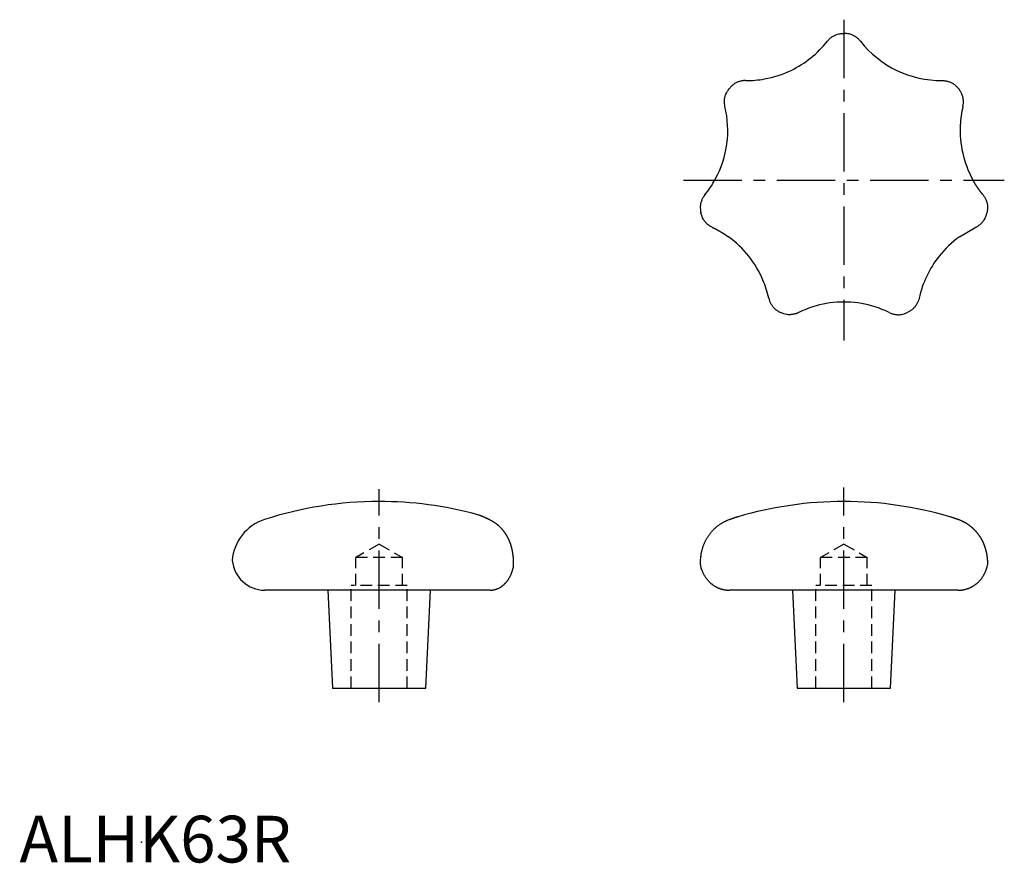
# Model space of a CAD drawing. Extents: x 0 to 211, y 0 to 180.
import ezdxf

# ---------------------------------------------------------------- set-up
doc = ezdxf.new("R2010")
doc.units = 0
doc.header["$LTSCALE"] = 10
doc.header["$MEASUREMENT"] = 0
doc.linetypes.add('CENTER', pattern=[2, 1.25, -0.25, 0.25, -0.25])
doc.linetypes.add('HIDDEN', pattern=[0.375, 0.25, -0.125])
doc.layers.get('0').update_dxf_attribs({"linetype": 'CONTINUOUS'})
doc.layers.add('1', color=1, linetype='CENTER')
doc.layers.add('2', color=2, linetype='HIDDEN')
doc.styles.add('Standard1', font='ARIAL.TTF')

msp = doc.modelspace()

# ---------------------------------------------------------------- linework, layer by layer
for p, q in [((176.59, 177.57), (176.74, 177.57)), ((152.04, 165.67), (152.13, 165.79)), ((201.2, 165.79), (201.3, 165.67)), ((145.99, 139.2), (146.03, 139.05)), ((207.31, 139.05), (207.34, 139.2)), ((201.41, 133.98), (204.9, 136.04)), ((162.96, 117.82), (163.09, 117.76)), ((190.24, 117.76), (190.38, 117.82)), ((145.84, 63.95), (145.84, 63.93)), ((100.86, 58.31), (52.57, 58.31)), ((66.07, 58.31), (67.07, 37.31)), ((87.07, 37.31), (88.07, 58.31)), ((201.16, 58.31), (152.17, 58.31)), ((165.67, 58.31), (166.67, 37.31)), ((186.67, 37.31), (187.67, 58.31)), ((67.07, 37.31), (87.07, 37.31)), ((166.67, 37.31), (186.67, 37.31))]:
    msp.add_line(p, q)
for points in [[(173.12, 175.9), (173.33, 176.14, -0.019585), (173.56, 176.38, -0.017679), (173.81, 176.59, -0.018927), (174.08, 176.8, -0.022965), (174.37, 176.98, -0.018051), (174.66, 177.13, -0.007298), (174.93, 177.27, -0.024426), (175.29, 177.38, -0.041817), (175.85, 177.48, -0.02104), (176.59, 177.57, -0.011152)], [(180.21, 175.9), (180, 176.14, 0.019585), (179.77, 176.38, 0.017679), (179.52, 176.59, 0.018927), (179.25, 176.8, 0.022965), (178.96, 176.98, 0.018051), (178.67, 177.13, 0.007298), (178.4, 177.27, 0.024426), (178.04, 177.38, 0.041816), (177.48, 177.48, 0.021039), (176.74, 177.57, 0.011152)], [(155.6, 167.46), (155.27, 167.45, 0.019584), (154.95, 167.41, 0.017679), (154.62, 167.36, 0.018927), (154.3, 167.27, 0.022965), (153.97, 167.15, 0.01805), (153.67, 167.03, 0.007298), (153.4, 166.9, 0.024426), (153.09, 166.69, 0.041816), (152.66, 166.31, 0.021039), (152.13, 165.79, 0.011152)], [(155.6, 167.46), (155.59, 167.46, 0.000613), (155.57, 167.46, 0.000615), (155.56, 167.46, 0.000618), (155.55, 167.46, 0.000622), (155.54, 167.46, 0.000626), (155.53, 167.46, 0.000628), (155.52, 167.46, 0.000629), (155.51, 167.46, 0.000626), (155.49, 167.46, 0.000624), (155.48, 167.46, 0.000622), (155.47, 167.46, 0.000622), (155.46, 167.46, 0.000624), (155.45, 167.46, 0.000626), (155.44, 167.46, 0.000628), (155.43, 167.46, 0.000629), (155.42, 167.45, 0.000631), (155.4, 167.45, 0.00063), (155.39, 167.45, 0.000624), (155.38, 167.45, 0.000619), (155.37, 167.45, 0.000613), (155.36, 167.45, 0.000608), (155.35, 167.45, 0.000603), (155.34, 167.45, 0.000601), (155.33, 167.45, 0.000599), (155.32, 167.45, 0.000608), (155.3, 167.45, 0.000625), (155.29, 167.45, 0.000637), (155.28, 167.45, 0.000647), (155.27, 167.45, 0.000655), (155.26, 167.45, 0.000663), (155.25, 167.45, 0.000658), (155.24, 167.45, 0.000642), (155.23, 167.45, 0.000599), (155.22, 167.44, 0.000532), (155.2, 167.44, 0.000554), (155.19, 167.44, 0.000632), (155.18, 167.44, 0.000497), (155.17, 167.44, 0.000201), (155.16, 167.44, 0.000826), (155.15, 167.44, 0.001355), (155.13, 167.44, 0.000656), (155.11, 167.43, 0.00035)], [(197.73, 167.46), (198.06, 167.45, -0.019585), (198.38, 167.41, -0.017679), (198.71, 167.36, -0.018927), (199.03, 167.27, -0.022966), (199.36, 167.15, -0.018051), (199.66, 167.03, -0.007299), (199.93, 166.9, -0.024426), (200.24, 166.69, -0.041817), (200.67, 166.31, -0.02104), (201.2, 165.79, -0.011152)], [(151.18, 161.92), (151.12, 162.23, -0.019585), (151.08, 162.56, -0.017679), (151.06, 162.89, -0.018927), (151.07, 163.22, -0.022966), (151.11, 163.57, -0.018051), (151.17, 163.89, -0.007299), (151.24, 164.18, -0.024426), (151.37, 164.53, -0.041817), (151.64, 165.04, -0.02104), (152.04, 165.67, -0.011152)], [(202.15, 161.92), (202.22, 162.23, 0.019585), (202.26, 162.56, 0.017679), (202.27, 162.89, 0.018927), (202.26, 163.22, 0.022965), (202.22, 163.57, 0.01805), (202.16, 163.89, 0.007298), (202.1, 164.18, 0.024426), (201.96, 164.53, 0.041816), (201.69, 165.04, 0.021039), (201.3, 165.67, 0.011152)], [(206.48, 142.95), (206.48, 142.96, -0.000148), (206.47, 142.97, -0.000048), (206.46, 142.98, -0.000082), (206.45, 142.99, -0.000194), (206.44, 143, -0.000236), (206.43, 143.01, -0.00026), (206.42, 143.03, -0.000272), (206.41, 143.04, -0.000293), (206.4, 143.06, -0.000299), (206.38, 143.08, -0.000311), (206.36, 143.1, -0.000313), (206.35, 143.12, -0.000324), (206.33, 143.14, -0.000321), (206.31, 143.17, -0.000319), (206.29, 143.19, -0.00033), (206.27, 143.22, -0.000362), (206.24, 143.25, -0.000391), (206.22, 143.28, -0.000438), (206.2, 143.31, -0.000462), (206.17, 143.34, -0.000488), (206.14, 143.38, -0.000505), (206.11, 143.42, -0.00053), (206.09, 143.45, -0.000543), (206.06, 143.49, -0.000563), (206.02, 143.53, -0.000576), (205.99, 143.58, -0.000598), (205.96, 143.62, -0.000615), (205.93, 143.67, -0.000645), (205.89, 143.71, -0.000656), (205.86, 143.76, -0.000667), (205.82, 143.81, -0.000676), (205.78, 143.86, -0.000694), (205.75, 143.91, -0.00071), (205.71, 143.96, -0.000735), (205.67, 144.02, -0.000746), (205.63, 144.07, -0.000756), (205.59, 144.12, -0.000761), (205.55, 144.18, -0.000767), (205.51, 144.24, -0.000773), (205.47, 144.29, -0.000784), (205.43, 144.35, -0.000789), (205.4, 144.41, -0.000795), (205.36, 144.47, -0.0008), (205.32, 144.53, -0.00081), (205.28, 144.59, -0.000815), (205.24, 144.65, -0.000818), (205.19, 144.71, -0.000819), (205.15, 144.77, -0.000824), (205.11, 144.83, -0.000827), (205.07, 144.89, -0.000832), (205.03, 144.95, -0.000838), (204.99, 145.02, -0.000846), (204.95, 145.08, -0.000849), (204.91, 145.14, -0.000849), (204.87, 145.21, -0.00085), (204.83, 145.27, -0.000852), (204.8, 145.33, -0.000851), (204.76, 145.4, -0.000849), (204.72, 145.46, -0.000859), (204.68, 145.53, -0.000882), (204.64, 145.6, -0.000859), (204.6, 145.66, -0.000803), (204.56, 145.73, -0.000885), (204.52, 145.79, -0.001052), (204.48, 145.86, -0.000797), (204.45, 145.93, -0.000273), (204.41, 145.98, -0.001124), (204.37, 146.06, -0.001938), (204.31, 146.17, -0.000949), (204.22, 146.33, -0.000503)], [(146.85, 142.95), (146.66, 142.69, 0.019585), (146.48, 142.42, 0.017679), (146.32, 142.13, 0.018927), (146.19, 141.82, 0.022965), (146.08, 141.49, 0.01805), (145.99, 141.18, 0.007298), (145.92, 140.89, 0.024426), (145.89, 140.51, 0.041816), (145.91, 139.94, 0.021039), (145.99, 139.2, 0.011152)], [(206.48, 142.95), (206.68, 142.69, -0.019585), (206.85, 142.42, -0.017679), (207.01, 142.13, -0.018927), (207.15, 141.82, -0.022966), (207.26, 141.49, -0.018051), (207.35, 141.18, -0.007299), (207.41, 140.89, -0.024426), (207.44, 140.51, -0.041817), (207.42, 139.94, -0.02104), (207.34, 139.2, -0.011152)], [(148.43, 136.04), (148.14, 136.19, -0.019585), (147.86, 136.36, -0.017679), (147.59, 136.56, -0.018927), (147.34, 136.77, -0.022965), (147.1, 137.02, -0.018051), (146.88, 137.27, -0.007298), (146.69, 137.5, -0.024426), (146.5, 137.83, -0.041817), (146.28, 138.35, -0.02104), (146.03, 139.05, -0.011152)], [(204.9, 136.04), (205.19, 136.19, 0.019585), (205.47, 136.36, 0.017679), (205.74, 136.56, 0.018927), (205.99, 136.77, 0.022965), (206.24, 137.02, 0.01805), (206.45, 137.27, 0.007298), (206.64, 137.5, 0.024426), (206.83, 137.83, 0.041816), (207.06, 138.35, 0.021039), (207.31, 139.05, 0.011152)], [(148.43, 136.04), (148.43, 136.04, -0.000154), (148.44, 136.04, -0.000051), (148.45, 136.03, -0.000085), (148.47, 136.02, -0.000195), (148.48, 136.02, -0.000237), (148.5, 136.01, -0.000261), (148.51, 136, -0.000273), (148.53, 135.99, -0.000294), (148.55, 135.98, -0.0003), (148.57, 135.97, -0.000311), (148.6, 135.96, -0.000314), (148.62, 135.95, -0.000324), (148.65, 135.94, -0.000321), (148.67, 135.92, -0.00032), (148.7, 135.91, -0.00033), (148.74, 135.89, -0.000362), (148.77, 135.88, -0.000391), (148.8, 135.86, -0.000438), (148.84, 135.84, -0.000462), (148.88, 135.82, -0.000488), (148.92, 135.8, -0.000505), (148.96, 135.78, -0.00053), (149, 135.76, -0.000543), (149.05, 135.74, -0.000563), (149.09, 135.72, -0.000576), (149.14, 135.69, -0.000598), (149.19, 135.67, -0.000615), (149.24, 135.64, -0.000645), (149.29, 135.61, -0.000656), (149.34, 135.59, -0.000667), (149.39, 135.56, -0.000676), (149.45, 135.53, -0.000694), (149.51, 135.5, -0.00071), (149.56, 135.47, -0.000735), (149.62, 135.44, -0.000746), (149.68, 135.41, -0.000756), (149.74, 135.37, -0.000761), (149.8, 135.34, -0.000767), (149.86, 135.31, -0.000773), (149.92, 135.27, -0.000784), (149.98, 135.24, -0.000789), (150.04, 135.2, -0.000795), (150.1, 135.17, -0.0008), (150.16, 135.13, -0.00081), (150.22, 135.09, -0.000815), (150.28, 135.06, -0.000818), (150.35, 135.02, -0.000819), (150.41, 134.98, -0.000824), (150.47, 134.95, -0.000827), (150.54, 134.91, -0.000832), (150.6, 134.87, -0.000838), (150.66, 134.83, -0.000846), (150.73, 134.79, -0.000849), (150.79, 134.75, -0.000849), (150.85, 134.71, -0.00085), (150.92, 134.67, -0.000852), (150.98, 134.63, -0.000851), (151.04, 134.59, -0.000849), (151.11, 134.55, -0.000859), (151.17, 134.5, -0.000882), (151.23, 134.46, -0.000859), (151.3, 134.42, -0.000803), (151.36, 134.38, -0.000885), (151.42, 134.33, -0.001052), (151.49, 134.29, -0.000798), (151.55, 134.25, -0.000273), (151.61, 134.21, -0.001125), (151.68, 134.16, -0.001939), (151.78, 134.08, -0.000949), (151.93, 133.98, -0.000503)], [(160.55, 120.84), (160.64, 120.52, 0.019585), (160.74, 120.21, 0.017679), (160.87, 119.91, 0.018927), (161.03, 119.61, 0.022965), (161.21, 119.32, 0.018051), (161.4, 119.05, 0.007298), (161.59, 118.82, 0.024426), (161.86, 118.56, 0.041816), (162.33, 118.22, 0.021039), (162.96, 117.82, 0.011152)], [(192.78, 120.84), (192.7, 120.52, -0.019585), (192.59, 120.21, -0.017679), (192.46, 119.91, -0.018927), (192.31, 119.61, -0.022966), (192.12, 119.32, -0.018051), (191.93, 119.05, -0.007299), (191.74, 118.82, -0.024426), (191.47, 118.56, -0.041817), (191.01, 118.22, -0.02104), (190.38, 117.82, -0.011152)], [(166.94, 117.76), (166.64, 117.63, -0.019585), (166.34, 117.52, -0.017679), (166.02, 117.43, -0.018927), (165.69, 117.36, -0.022966), (165.35, 117.33, -0.018051), (165.02, 117.31, -0.007299), (164.72, 117.31, -0.024426), (164.34, 117.36, -0.041817), (163.79, 117.52, -0.02104), (163.09, 117.76, -0.011152)], [(166.4, 117.54), (166.41, 117.54, 0.000149), (166.41, 117.54, 0.00015), (166.41, 117.54, 0.00015), (166.41, 117.54, 0.000149), (166.42, 117.54, 0.000148), (166.42, 117.54, 0.000148), (166.42, 117.54, 0.000148), (166.42, 117.54, 0.000147), (166.43, 117.54, 0.000147), (166.43, 117.55, 0.000146), (166.43, 117.55, 0.000146), (166.43, 117.55, 0.000146), (166.43, 117.55, 0.000146), (166.44, 117.55, 0.000145), (166.44, 117.55, 0.000145), (166.44, 117.55, 0.000146), (166.44, 117.55, 0.000145), (166.45, 117.55, 0.000144), (166.45, 117.55, 0.000146), (166.45, 117.55, 0.000149), (166.45, 117.55, 0.000144), (166.46, 117.56, 0.000133), (166.46, 117.56, 0.000149), (166.46, 117.56, 0.000183), (166.46, 117.56, 0.000133), (166.47, 117.56, 0.000018), (166.47, 117.56, 0.000197), (166.47, 117.56, 0.000412), (166.48, 117.56, 0.000207), (166.48, 117.56, 0.000106)], [(166.48, 117.56), (166.48, 117.56, -0.000003), (166.48, 117.57, -0.000003), (166.49, 117.57, -0.000005), (166.49, 117.57, -0.000008), (166.49, 117.57, -0.00001), (166.49, 117.57, -0.000004), (166.49, 117.57, -0.000024), (166.49, 117.57, -0.000241), (166.49, 117.57), (166.49, 117.57, -0.000145)], [(166.94, 117.76), (166.91, 117.75, -0.00153), (166.89, 117.73, -0.001473), (166.86, 117.72, -0.001499), (166.83, 117.71, -0.001607), (166.81, 117.7, -0.001596), (166.78, 117.68, -0.001505), (166.75, 117.67, -0.001719), (166.72, 117.66, -0.002136), (166.69, 117.65, -0.001599), (166.67, 117.64, -0.000454), (166.64, 117.63, -0.002392), (166.61, 117.61, -0.004212), (166.56, 117.59, -0.002015), (166.49, 117.57, -0.001043)], [(186.39, 117.76), (186.69, 117.63, 0.019585), (186.99, 117.52, 0.017679), (187.31, 117.43, 0.018927), (187.64, 117.36, 0.022965), (187.99, 117.33, 0.018051), (188.31, 117.31, 0.007298), (188.61, 117.31, 0.024426), (188.99, 117.36, 0.041817), (189.54, 117.52, 0.02104), (190.24, 117.76, 0.011152)], [(100.63, 73.42, 0.000255), (100.59, 73.44, 0.00069), (100.48, 73.5, 0.000878), (100.37, 73.56, 0.001039), (100.26, 73.61, 0.001199), (100.16, 73.66, 0.001346), (100.05, 73.72, 0.001504), (99.94, 73.77, 0.001612), (99.84, 73.82, 0.001696), (99.73, 73.87, 0.001825), (99.62, 73.92, 0.00202), (99.51, 73.97, 0.001899), (99.4, 74.02, 0.001522), (99.28, 74.07, 0.00215), (99.16, 74.12, 0.003582), (99.03, 74.17, 0.002469), (98.91, 74.22, -0.000332), (98.8, 74.27, 0.005636), (98.64, 74.32, 0.01037), (98.37, 74.41, 0.004366), (97.99, 74.52, 0.002042)], [(97.99, 74.52), (97.99, 74.52, 0.000101), (97.99, 74.52, 0.000099), (97.99, 74.52, 0.000165), (97.99, 74.52, 0.000352), (97.99, 74.52, 0.000561), (97.99, 74.52, 0.000791), (97.99, 74.52, 0.00142), (97.99, 74.52, 0.002852), (97.99, 74.52, 0.003769), (97.99, 74.52, 0.002375), (97.99, 74.52, 0.010998), (97.99, 74.52, 0.047982), (97.99, 74.52, 0.083466), (97.99, 74.52, 0.120861)], [(153.98, 74.03), (153.91, 74.01, 0.000754), (153.85, 73.99, 0.000749), (153.78, 73.97, 0.000743), (153.71, 73.94, 0.000734), (153.64, 73.92, 0.000723), (153.57, 73.9, 0.000711), (153.5, 73.88, 0.000699), (153.42, 73.86, 0.000688), (153.35, 73.83, 0.000675), (153.28, 73.81, 0.000662), (153.21, 73.78, 0.000658), (153.14, 73.76, 0.000662), (153.06, 73.74, 0.000634), (152.99, 73.71, 0.000585), (152.91, 73.69, 0.000637), (152.84, 73.66, 0.000747), (152.76, 73.63, 0.000559), (152.69, 73.61, 0.000191), (152.62, 73.59, 0.000776), (152.54, 73.55, 0.001304), (152.4, 73.51, 0.000625), (152.23, 73.44, 0.000328)], [(201.1, 73.44), (200.99, 73.49, 0.000838), (200.87, 73.53, 0.000845), (200.76, 73.57, 0.000868), (200.64, 73.61, 0.000904), (200.53, 73.65, 0.000896), (200.42, 73.69, 0.000852), (200.31, 73.72, 0.000959), (200.2, 73.76, 0.00117), (200.08, 73.8, 0.000908), (199.98, 73.83, 0.000313), (199.88, 73.86, 0.001315), (199.76, 73.9, 0.002359), (199.58, 73.96, 0.001195), (199.35, 74.03, 0.000643)], [(105.88, 64.77), (105.87, 64.86, 0.00158), (105.87, 64.95, 0.001585), (105.86, 65.05, 0.001586), (105.85, 65.14, 0.001583), (105.85, 65.23, 0.001584), (105.84, 65.32, 0.001589), (105.83, 65.41, 0.001593), (105.82, 65.5, 0.001597), (105.81, 65.59, 0.001602), (105.8, 65.68, 0.001607), (105.79, 65.77, 0.001613), (105.78, 65.86, 0.00162), (105.77, 65.95, 0.001627), (105.75, 66.04, 0.001635), (105.74, 66.13, 0.001644), (105.73, 66.22, 0.001654), (105.71, 66.3, 0.001665), (105.7, 66.39, 0.001676), (105.68, 66.48, 0.001687), (105.67, 66.57, 0.0017), (105.65, 66.66, 0.001713), (105.63, 66.74, 0.001727), (105.62, 66.83, 0.001741), (105.6, 66.92, 0.001755), (105.58, 67, 0.001769), (105.56, 67.09, 0.001783), (105.54, 67.17, 0.001796), (105.52, 67.26, 0.001809), (105.5, 67.34, 0.001821), (105.48, 67.43, 0.001833), (105.45, 67.51, 0.001845), (105.43, 67.59, 0.001858), (105.41, 67.68, 0.001871), (105.39, 67.76, 0.001883), (105.36, 67.84, 0.001898), (105.34, 67.93, 0.001917), (105.31, 68.01, 0.001949), (105.28, 68.09, 0.002), (105.26, 68.17, 0.002044), (105.23, 68.25, 0.002089), (105.2, 68.33, 0.002127), (105.17, 68.41, 0.002167), (105.14, 68.49, 0.002204), (105.11, 68.57, 0.002246), (105.08, 68.65, 0.002261), (105.05, 68.73, 0.002257), (105.02, 68.81, 0.002244), (104.98, 68.89, 0.002222), (104.95, 68.97, 0.002212), (104.92, 69.05, 0.002206), (104.88, 69.12, 0.002209), (104.85, 69.2, 0.002215), (104.81, 69.28, 0.002227), (104.77, 69.35, 0.002239), (104.74, 69.43, 0.002242), (104.7, 69.5, 0.002222), (104.66, 69.57, 0.002203), (104.62, 69.64, 0.002176), (104.58, 69.72, 0.002151), (104.54, 69.79, 0.002116), (104.5, 69.86, 0.002079), (104.46, 69.93, 0.002026), (104.42, 70, 0.002004), (104.38, 70.07, 0.002008), (104.34, 70.14, 0.002026), (104.3, 70.21, 0.002064), (104.25, 70.27, 0.002095), (104.21, 70.34, 0.002125), (104.17, 70.41, 0.002154), (104.12, 70.48, 0.002187), (104.08, 70.54, 0.002217), (104.03, 70.61, 0.002251), (103.98, 70.67, 0.002274), (103.94, 70.74, 0.002289), (103.89, 70.8, 0.002302), (103.84, 70.87, 0.002314), (103.79, 70.93, 0.002325), (103.74, 71, 0.002337), (103.69, 71.06, 0.002347), (103.64, 71.12, 0.002358), (103.59, 71.18, 0.002367), (103.54, 71.24, 0.002378), (103.49, 71.3, 0.002391), (103.44, 71.36, 0.002409), (103.38, 71.42, 0.002425), (103.33, 71.48, 0.002443), (103.27, 71.54, 0.002458), (103.22, 71.6, 0.002476), (103.16, 71.66, 0.002491), (103.11, 71.72, 0.002508), (103.05, 71.77, 0.002522), (102.99, 71.83, 0.002538), (102.93, 71.88, 0.002548), (102.88, 71.94, 0.002558), (102.82, 71.99, 0.002567), (102.76, 72.05, 0.002578), (102.7, 72.1, 0.002587), (102.63, 72.15, 0.002598), (102.57, 72.21, 0.00261), (102.51, 72.26, 0.002628), (102.45, 72.31, 0.002633), (102.38, 72.36, 0.00263), (102.32, 72.41, 0.002663), (102.26, 72.46, 0.002725), (102.19, 72.5, 0.002651), (102.12, 72.55, 0.002478), (102.06, 72.6, 0.002747), (101.99, 72.64, 0.003296), (101.92, 72.69, 0.0025), (101.86, 72.73, 0.000838), (101.8, 72.77, 0.003558), (101.72, 72.82, 0.006157), (101.6, 72.89, 0.017884), (100.63, 73.42, 0.001587)], [(151.99, 73.37), (151.77, 73.28, 0.006726), (151.55, 73.19, 0.006763), (151.33, 73.09, 0.006724), (151.11, 72.98, 0.006617), (150.89, 72.87, 0.006632), (150.68, 72.76, 0.006763), (150.47, 72.63, 0.006804), (150.26, 72.51, 0.006779), (150.06, 72.37, 0.006734), (149.86, 72.23, 0.006669), (149.66, 72.09, 0.006626), (149.47, 71.94, 0.006601), (149.28, 71.78, 0.006598), (149.09, 71.62, 0.006619), (148.91, 71.45, 0.006634), (148.74, 71.28, 0.006655), (148.56, 71.1, 0.006648), (148.39, 70.92, 0.006627), (148.23, 70.73, 0.006596), (148.07, 70.54, 0.006564), (147.91, 70.35, 0.00654), (147.76, 70.15, 0.006527), (147.62, 69.94, 0.006518), (147.48, 69.73, 0.006522), (147.34, 69.52, 0.006523), (147.21, 69.3, 0.006533), (147.09, 69.08, 0.006558), (146.97, 68.85, 0.006611), (146.86, 68.62, 0.006598), (146.75, 68.39, 0.006529), (146.65, 68.16, 0.006519), (146.56, 67.92, 0.006539), (146.47, 67.68, 0.006276), (146.38, 67.44, 0.005801), (146.31, 67.19, 0.006298), (146.24, 66.94, 0.007366), (146.17, 66.68, 0.005555), (146.11, 66.44, 0.001968), (146.06, 66.22, 0.007644), (146.01, 65.93, 0.012877), (145.95, 65.48, 0.006227), (145.88, 64.88, 0.003288)], [(152.23, 73.44), (152.21, 73.44, 0.001274), (152.19, 73.43, 0.001158), (152.17, 73.43, 0.001273), (152.15, 73.42, 0.001533), (152.13, 73.41, 0.001162), (152.11, 73.41, 0.000389), (152.09, 73.4, 0.001648), (152.07, 73.39, 0.002845), (152.04, 73.38, 0.001386), (151.99, 73.37, 0.000732)], [(201.34, 73.37), (201.32, 73.37, 0.001278), (201.3, 73.38, 0.001176), (201.28, 73.39, 0.00129), (201.26, 73.39, 0.001536), (201.24, 73.4, 0.00117), (201.22, 73.41, 0.000411), (201.2, 73.41, 0.001637), (201.18, 73.42, 0.002808), (201.15, 73.43, 0.001378), (201.1, 73.44, 0.000733)], [(207.46, 64.88), (207.44, 65.04, 0.003333), (207.43, 65.19, 0.003339), (207.41, 65.34, 0.003348), (207.39, 65.49, 0.003365), (207.37, 65.64, 0.003369), (207.35, 65.79, 0.003357), (207.32, 65.94, 0.00336), (207.29, 66.09, 0.003374), (207.26, 66.24, 0.003398), (207.23, 66.39, 0.003433), (207.2, 66.53, 0.00345), (207.16, 66.68, 0.00345), (207.13, 66.82, 0.003447), (207.09, 66.97, 0.003438), (207.05, 67.11, 0.003461), (207, 67.26, 0.003516), (206.96, 67.4, 0.003571), (206.91, 67.54, 0.003634), (206.86, 67.68, 0.003642), (206.81, 67.82, 0.0036), (206.76, 67.96, 0.003565), (206.71, 68.1, 0.003526), (206.65, 68.23, 0.003557), (206.59, 68.37, 0.003655), (206.53, 68.5, 0.003735), (206.47, 68.64, 0.003815), (206.4, 68.77, 0.003861), (206.34, 68.9, 0.003887), (206.27, 69.03, 0.003886), (206.2, 69.16, 0.003863), (206.13, 69.29, 0.003852), (206.05, 69.41, 0.003848), (205.98, 69.54, 0.003848), (205.9, 69.66, 0.003846), (205.82, 69.79, 0.003843), (205.74, 69.91, 0.003829), (205.65, 70.03, 0.003819), (205.57, 70.15, 0.003809), (205.48, 70.26, 0.003802), (205.39, 70.38, 0.003793), (205.3, 70.49, 0.003787), (205.21, 70.6, 0.00378), (205.12, 70.71, 0.003777), (205.02, 70.82, 0.003773), (204.93, 70.93, 0.003771), (204.83, 71.04, 0.003767), (204.73, 71.14, 0.00377), (204.63, 71.24, 0.003775), (204.53, 71.34, 0.003785), (204.43, 71.44, 0.003798), (204.32, 71.54, 0.00381), (204.22, 71.64, 0.003821), (204.11, 71.73, 0.003833), (204, 71.82, 0.003845), (203.89, 71.91, 0.003857), (203.78, 72, 0.003869), (203.67, 72.09, 0.00388), (203.56, 72.17, 0.003892), (203.44, 72.25, 0.003904), (203.33, 72.34, 0.003916), (203.21, 72.41, 0.003906), (203.09, 72.49, 0.003873), (202.97, 72.57, 0.003901), (202.85, 72.64, 0.003975), (202.73, 72.71, 0.003861), (202.61, 72.78, 0.003605), (202.49, 72.85, 0.003974), (202.36, 72.91, 0.004734), (202.23, 72.98, 0.0036), (202.11, 73.04, 0.001243), (202, 73.09, 0.005073), (201.85, 73.16, 0.008757), (201.63, 73.25, 0.004295), (201.34, 73.37, 0.002278)], [(100.86, 58.31), (101.01, 58.31, 0.00991), (101.16, 58.32, 0.009682), (101.31, 58.34, 0.009306), (101.47, 58.36, 0.009095), (101.62, 58.38, 0.009316), (101.78, 58.42, 0.009793), (101.93, 58.46, 0.009848), (102.09, 58.5, 0.009651), (102.24, 58.55, 0.009464), (102.39, 58.61, 0.009272), (102.54, 58.67, 0.009143), (102.69, 58.74, 0.009061), (102.84, 58.82, 0.00899), (102.98, 58.9, 0.008887), (103.12, 58.98, 0.008781), (103.26, 59.07, 0.008669), (103.4, 59.17, 0.008552), (103.53, 59.27, 0.008428), (103.66, 59.37, 0.008299), (103.79, 59.48, 0.008169), (103.91, 59.6, 0.008034), (104.03, 59.72, 0.0079), (104.15, 59.85, 0.007763), (104.27, 59.98, 0.007631), (104.38, 60.11, 0.007494), (104.49, 60.25, 0.007364), (104.6, 60.39, 0.007239), (104.71, 60.54, 0.007131), (104.81, 60.69, 0.006987), (104.9, 60.85, 0.00683), (105, 61.01, 0.006771), (105.09, 61.18, 0.0068), (105.17, 61.35, 0.006488), (105.26, 61.52, 0.005958), (105.34, 61.7, 0.006489), (105.41, 61.88, 0.007634), (105.49, 62.07, 0.005653), (105.56, 62.26, 0.001842), (105.61, 62.42, 0.007905), (105.68, 62.65, 0.01325), (105.77, 63, 0.006397), (105.89, 63.48, 0.003241)], [(105.89, 64.06), (105.89, 64.1, 0.00067), (105.89, 64.15, 0.000653), (105.89, 64.19, 0.00067), (105.89, 64.24, 0.000719), (105.89, 64.28, 0.000719), (105.89, 64.33, 0.000684), (105.89, 64.37, 0.000786), (105.89, 64.42, 0.000984), (105.89, 64.46, 0.000749), (105.89, 64.5, 0.00022), (105.89, 64.54, 0.001127), (105.88, 64.59, 0.002038), (105.88, 64.67, 0.001003), (105.88, 64.77, 0.000526)], [(105.88, 64.76), (105.88, 64.76, 0.000005), (105.88, 64.76, 0.000007), (105.88, 64.76, 0.000005), (105.88, 64.77, -0.000001), (105.88, 64.77, -0.000004), (105.88, 64.77, -0.000005), (105.88, 64.77, -0.000011), (105.88, 64.77, -0.000021), (105.88, 64.77, -0.000016), (105.88, 64.77, 0), (105.88, 64.77, -0.000034), (105.88, 64.77, -0.000073), (105.88, 64.77, -0.000037), (105.88, 64.77, -0.000019)], [(105.88, 64.77), (105.88, 64.77, -0.002398), (105.88, 64.77, -0.002246), (105.88, 64.77, -0.002527), (105.88, 64.77, -0.003111), (105.88, 64.77, -0.002435), (105.88, 64.77, -0.000848), (105.88, 64.77, -0.003533), (105.88, 64.77, -0.006393), (105.88, 64.77, -0.003267), (105.88, 64.77, -0.001767)], [(145.88, 64.88), (145.87, 64.83, 0.001179), (145.87, 64.78, 0.001175), (145.87, 64.73, 0.001179), (145.86, 64.68, 0.001185), (145.86, 64.63, 0.001141), (145.86, 64.57, 0.001059), (145.85, 64.52, 0.001153), (145.85, 64.47, 0.00135), (145.85, 64.42, 0.001024), (145.85, 64.37, 0.00037), (145.85, 64.32, 0.001408), (145.85, 64.27, 0.002373), (145.84, 64.18, 0.001157), (145.84, 64.06, 0.000615)], [(145.84, 64.06), (145.84, 64.05, 0.000309), (145.84, 64.05, 0.000324), (145.84, 64.04, 0.00031), (145.84, 64.03, 0.000261), (145.84, 64.03, 0.000222), (145.84, 64.02, 0.000188), (145.84, 64.01, 0.000159), (145.84, 64.01, 0.000116), (145.84, 64, 0.000086), (145.84, 63.99, 0.000088), (145.84, 63.99, 0.00001), (145.84, 63.98, -0.000134), (145.84, 63.97, -0.000075), (145.84, 63.95, -0.000032)], [(145.84, 63.93), (145.91, 63.59, 0.007673), (145.97, 63.36, 0.007755), (146.03, 63.13, 0.00778), (146.1, 62.91, 0.007804), (146.18, 62.69, 0.007842), (146.26, 62.47, 0.007843), (146.35, 62.25, 0.007867), (146.45, 62.04, 0.00789), (146.55, 61.84, 0.007934), (146.66, 61.63, 0.007978), (146.77, 61.44, 0.008006), (146.89, 61.25, 0.007991), (147.01, 61.06, 0.008001), (147.14, 60.88, 0.008006), (147.28, 60.7, 0.00804), (147.42, 60.53, 0.008076), (147.56, 60.37, 0.008135), (147.71, 60.21, 0.008193), (147.86, 60.06, 0.00829), (148.01, 59.91, 0.00841), (148.17, 59.77, 0.008482), (148.33, 59.64, 0.00847), (148.5, 59.51, 0.00843), (148.67, 59.39, 0.008299), (148.84, 59.28, 0.008219), (149.01, 59.17, 0.008124), (149.19, 59.07, 0.008071), (149.36, 58.98, 0.008), (149.54, 58.89, 0.007943), (149.72, 58.81, 0.007848), (149.9, 58.73, 0.007882), (150.08, 58.67, 0.007975), (150.26, 58.6, 0.007807), (150.44, 58.55, 0.007396), (150.62, 58.5, 0.008036), (150.8, 58.46, 0.009305), (150.98, 58.42, 0.007424), (151.15, 58.39, 0.003538), (151.31, 58.37, 0.00899), (151.5, 58.34, 0.013985), (151.79, 58.33, 0.007121), (152.17, 58.31, 0.004008)], [(201.16, 58.31), (201.32, 58.31, 0.006846), (201.49, 58.32, 0.006428), (201.66, 58.33, 0.006321), (201.83, 58.34, 0.006644), (202, 58.36, 0.006917), (202.18, 58.39, 0.007224), (202.36, 58.42, 0.007368), (202.53, 58.46, 0.007476), (202.71, 58.5, 0.007569), (202.89, 58.55, 0.007726), (203.07, 58.61, 0.007798), (203.25, 58.67, 0.007869), (203.43, 58.73, 0.007884), (203.61, 58.81, 0.007909), (203.79, 58.89, 0.007929), (203.97, 58.98, 0.008), (204.15, 59.07, 0.008052), (204.32, 59.17, 0.008146), (204.49, 59.28, 0.008214), (204.67, 59.39, 0.00832), (204.83, 59.51, 0.008415), (205, 59.64, 0.008567), (205.16, 59.77, 0.008582), (205.32, 59.91, 0.008518), (205.47, 60.06, 0.008408), (205.63, 60.21, 0.008272), (205.77, 60.37, 0.008168), (205.92, 60.53, 0.008105), (206.05, 60.7, 0.008008), (206.19, 60.88, 0.007903), (206.32, 61.06, 0.007924), (206.44, 61.25, 0.008068), (206.56, 61.44, 0.007799), (206.67, 61.64, 0.007253), (206.78, 61.84, 0.008046), (206.88, 62.04, 0.009695), (206.98, 62.26, 0.007274), (207.07, 62.47, 0.002271), (207.15, 62.66, 0.010499), (207.23, 62.91, 0.018337), (207.34, 63.31, 0.010425), (207.49, 63.93, 0.0046)], [(207.49, 64.1), (207.49, 64.15, 0.001003), (207.49, 64.2, 0.00099), (207.49, 64.25, 0.001003), (207.48, 64.3, 0.001042), (207.48, 64.35, 0.001023), (207.48, 64.39, 0.000962), (207.48, 64.44, 0.001077), (207.48, 64.49, 0.001308), (207.48, 64.54, 0.000994), (207.47, 64.59, 0.000323), (207.47, 64.63, 0.001438), (207.47, 64.69, 0.002524), (207.46, 64.77, 0.001238), (207.46, 64.88, 0.000653)], [(207.49, 63.93, -0.000006), (207.49, 63.93, -0.000031), (207.49, 63.94, 0.000009), (207.49, 63.96, 0.000033), (207.49, 63.97, 0.000097), (207.49, 63.99, 0.000207), (207.49, 64, 0.00016), (207.49, 64.01, -0.000018), (207.49, 64.03, 0.000365), (207.49, 64.04, 0.000818), (207.49, 64.07, 0.000412), (207.49, 64.1, 0.000208)], [(100.86, 58.31), (100.86, 58.31, 0.000808), (100.87, 58.31, 0.000579), (100.88, 58.31, 0.000554), (100.89, 58.31, 0.000835), (100.9, 58.31, 0.000933), (100.91, 58.31, 0.000644), (100.92, 58.31, 0.000466), (100.93, 58.31, 0.000409), (100.94, 58.31, 0.000398), (100.95, 58.31, 0.000427), (100.96, 58.31, 0.00045), (100.97, 58.31, 0.000474), (100.97, 58.31, 0.000493), (100.98, 58.31, 0.000514), (100.99, 58.31, 0.000495), (101, 58.31, 0.000577)]]:
    msp.add_lwpolyline(points, format="xyb")
for points in [[(105.89, 64.06), (105.89, 64.06)], [(105.89, 63.48), (105.89, 64.06)]]:
    msp.add_lwpolyline(points)
for centre, radius, start, end in [((155.8, 189.46), 22, 295.7143, 321.9503), ((197.53, 189.46), 22, 218.0497, 270.5218), ((155.8, 189.46), 22, 280.0658, 295.7143), ((155.8, 189.46), 22, 269.4782, 280.0658), ((129.78, 156.83), 22, 331.4943, 13.3789), ((223.56, 156.83), 22, 166.6211, 177.2086), ((223.56, 156.83), 22, 177.2086, 208.5055), ((129.78, 156.83), 22, 320.9068, 331.4943), ((139.06, 116.14), 22, 22.9229, 54.2198), ((214.27, 116.14), 22, 125.7801, 141.4286), ((214.27, 116.14), 22, 141.4286, 167.6646), ((139.06, 116.14), 22, 12.3354, 22.9229), ((176.67, 98.03), 22, 105.6483, 116.2361), ((176.67, 98.03), 22, 90, 105.6483), ((176.67, 98.03), 22, 74.3515, 90), ((176.67, 98.03), 22, 63.764, 74.3515), ((77.07, -2.69), 80, 90, 107.8871), ((77.07, -2.69), 80, 74.8354, 90), ((176.67, -2.69), 80, 90, 106.4706), ((176.67, -2.69), 80, 73.5299, 90), ((55.57, 63.93), 10, 107.8871, 175.6795), ((52.57, 65.31), 7, 185.1652, 270)]:
    msp.add_arc(centre, radius, start, end)
msp.add_point((26.18, 4.33))
at = {"layer": '1'}
for p, q in [((176.67, 180.49), (176.67, 111.76)), ((142.3, 146.12), (211.03, 146.12)), ((176.67, 34.31), (176.67, 80.31)), ((77.07, 34.31), (77.07, 79.96))]:
    msp.add_line(p, q, dxfattribs=at)
at = {"layer": '2'}
for p, q in [((77.07, 68.2), (72.07, 65.31)), ((77.07, 68.2), (82.07, 65.31)), ((176.67, 68.2), (171.67, 65.31)), ((176.67, 68.2), (181.67, 65.31)), ((72.07, 59.31), (72.07, 65.31)), ((82.07, 65.31), (72.07, 65.31)), ((82.07, 59.31), (82.07, 65.31)), ((181.67, 65.31), (171.67, 65.31)), ((171.67, 59.31), (171.67, 65.31)), ((181.67, 59.31), (181.67, 65.31)), ((71.07, 37.31), (71.07, 59.31)), ((83.07, 59.31), (71.07, 59.31)), ((83.07, 37.31), (83.07, 59.31)), ((170.67, 37.31), (170.67, 59.31)), ((182.67, 59.31), (170.67, 59.31)), ((182.67, 37.31), (182.67, 59.31))]:
    msp.add_line(p, q, dxfattribs=at)

# ---------------------------------------------------------------- texts
at = {"color": 3, "style": 'Standard1'}
msp.add_text('ALHK63R', height=10, dxfattribs=at).set_placement((0, 0))

doc.saveas('drawing.dxf')
